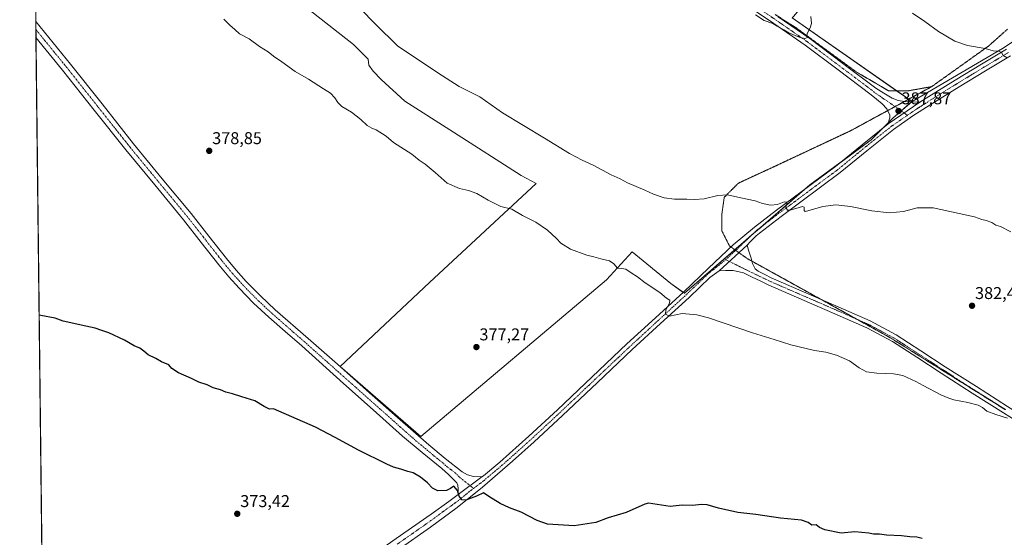
# Model space of a CAD drawing. Units: metres. Extents: x 580585 to 584047, y 4691885 to 4694238.
# Drawn here: x 580587 to 581165, y 4693078 to 4693381 of the extents above; entities that cross this region are included whole.
import ezdxf
from ezdxf.enums import TextEntityAlignment as Align

# ---------------------------------------------------------------- set-up
doc = ezdxf.new("R2010")
doc.units = ezdxf.units.M
doc.header["$MEASUREMENT"] = 0
doc.linetypes.add('TRAZO_Y_PUNTO', pattern=[1, 0.5, -0.25, 0, -0.25])
doc.linetypes.add('TRAZOS2', pattern=[0.375, 0.25, -0.125])
for name, color, linetype, lineweight in [('Camino', 19, 'Continuous', 0), ('Camino Cxs', 19, 'Continuous', 0), ('Camino eje', 39, 'TRAZO_Y_PUNTO', 13), ('Carátula', 7, 'Continuous', 5), ('Comarca CxS', 133, 'Continuous', 0), ('Comunidad Autónoma CxS', 142, 'Continuous', 0), ('Cultivos herbáceos CxS', 92, 'Continuous', 0), ('Cultivos leñosos', 92, 'Continuous', 0), ('Cultivos leñosos CxS', 92, 'Continuous', 0), ('Curva de nivel maestra', 36, 'Continuous', 30), ('Curva de nivel normal', 36, 'Continuous', 0), ('Espacio natural protegido CxS', 2, 'Continuous', 0), ('Municipio CxS', 142, 'Continuous', 0), ('Pista no pavimentada', 254, 'Continuous', 13), ('Pista no pavimentada Cxs', 254, 'Continuous', 0), ('Pista pavimentada eje', 135, 'TRAZO_Y_PUNTO', 0), ('Provincia CxS', 1, 'Continuous', 0), ('Punto de cota en terreno', 7, 'Continuous', 0), ('Rótulo de punto de cota en terreno', 19, 'Continuous', 0), ('Vía pecuaria eje', 92, 'TRAZOS2', 0)]:
    doc.layers.add(name, color=color, linetype=linetype, lineweight=lineweight)
doc.styles.add('Arial', font='txt', dxfattribs={"height": 0.2})

# ---------------------------------------------------------------- blocks, each defined once
blk = doc.blocks.new('*U155')
at = {"layer": 'Cultivos herbáceos CxS', "color": 92, "linetype": 'Continuous', "lineweight": 0}
for points in [[(580610.95, 4692125.05, 388.17), (580594.71, 4693536.11, 383.14)], [(580662.8, 4693460.53, 382.23), (580782.92, 4693366.33, 382.95), (580791.54, 4693357.85, 383.21), (580791.94, 4693354.28, 382.52), (580794.32, 4693350.71, 382.25), (580799.09, 4693345.95, 382.21), (580812.98, 4693333.25, 382.04), (580841.55, 4693314.99, 381.81), (580881.24, 4693289.59, 381.6), (580889.92, 4693284.83, 381.93), (580827.44, 4693226.9, 378.16), (580774.96, 4693177.6, 376.84), (580822.42, 4693136.62, 375.81), (580931.18, 4693228.43, 379.46), (580946.27, 4693244.81, 380.61), (580968.95, 4693226.39, 380.47), (580976.89, 4693220.57, 380.84), (581050.44, 4693284.07, 385.49), (581086.42, 4693310.52, 386.8), (581099.12, 4693323.22, 387.52), (581110.42, 4693333.01, 387.79), (581163.51, 4693364.04, 390.07), (581197.64, 4693386.8, 391.31)]]:
    blk.add_polyline3d(points, dxfattribs=at)
blk = doc.blocks.new('*U157')
at = {"layer": 'Municipio CxS', "color": 142, "linetype": 'Continuous', "lineweight": 0}
blk.add_polyline3d([(580613.71, 4691884.81, 313.92), (580587.09, 4694197.94, 404.85)], dxfattribs=at)
blk = doc.blocks.new('*U158')
at = {"layer": 'Municipio CxS', "color": 142, "linetype": 'Continuous', "lineweight": 0}
blk.add_polyline3d([(580613.71, 4691884.81, 313.92), (580587.09, 4694197.94, 404.85)], dxfattribs=at)
blk = doc.blocks.new('*U165')
at = {"layer": 'Curva de nivel normal', "color": 36, "linetype": 'Continuous', "lineweight": 0}
for points in [[(581166.14, 4693358.61, 390), (581163.81, 4693359.9, 390), (581162.96, 4693361.67, 390), (581161.34, 4693362.49, 390), (581157.91, 4693362.72, 390), (581153.33, 4693364.03, 390), (581143.04, 4693365.73, 390), (581135.58, 4693368.28, 390), (581125.89, 4693374.03, 390), (581117.88, 4693379.94, 390), (581110.6, 4693384.74, 390)], [(581051.04, 4693382.74, 390), (581051.46, 4693378.74, 390), (581050.74, 4693376.08, 390), (581048.99, 4693372.91, 390), (581048.76, 4693371.4, 390), (581049.1, 4693370.47, 390), (581047.56, 4693369.93, 390), (581044.31, 4693370.68, 390), (581038.16, 4693373.29, 390), (581035.25, 4693375.05, 390), (581031.32, 4693377.12, 390), (581028.82, 4693378.62, 390), (581023.69, 4693380.49, 390), (581018.64, 4693383.78, 390)]]:
    blk.add_polyline3d(points, dxfattribs=at)
blk = doc.blocks.new('*U166')
at = {"layer": 'Curva de nivel normal', "color": 36, "linetype": 'Continuous', "lineweight": 0}
blk.add_polyline3d([(581166.5, 4693147.43, 380), (581159.58, 4693149.45, 380), (581154.27, 4693151.44, 380), (581151.67, 4693153.6, 380), (581149.22, 4693154.94, 380), (581143.07, 4693156.55, 380), (581134.97, 4693158.11, 380), (581132.03, 4693159.17, 380), (581127.32, 4693161.13, 380), (581116.94, 4693166.42, 380), (581112.71, 4693168.86, 380), (581107.63, 4693171.11, 380), (581104.97, 4693172.44, 380), (581099.51, 4693173.32, 380), (581089.85, 4693173.66, 380), (581083.8, 4693174.61, 380), (581079.45, 4693176.93, 380), (581073.76, 4693180.9, 380), (581066.16, 4693184.31, 380), (581059.96, 4693186.11, 380), (581053.27, 4693187.11, 380), (581039.28, 4693190.39, 380), (581029.49, 4693193.42, 380), (581016.8, 4693197.4, 380), (580990.98, 4693206.2, 380), (580984.3, 4693207.9, 380), (580975.52, 4693208.65, 380), (580968.19, 4693207.2, 380), (580965.76, 4693208.28, 380), (580966.11, 4693210.91, 380), (580968.23, 4693214.86, 380), (580968.32, 4693216.44, 380), (580966.49, 4693217.75, 380), (580962.43, 4693221.08, 380), (580953.99, 4693226.75, 380), (580949.43, 4693230.23, 380), (580945.67, 4693232.47, 380), (580942.56, 4693234.69, 380), (580940.32, 4693235.12, 380), (580937.73, 4693235.19, 380), (580935.48, 4693237.81, 380), (580932.91, 4693239.53, 380), (580927.9, 4693240.71, 380), (580923.74, 4693241.91, 380), (580919.72, 4693242.85, 380), (580910.2, 4693246.33, 380), (580904.48, 4693249.85, 380), (580901.91, 4693252.71, 380), (580896.73, 4693257.5, 380), (580889.84, 4693262.31, 380), (580881.96, 4693266.1, 380), (580875.68, 4693269.78, 380), (580869.29, 4693271.51, 380), (580861.82, 4693275.15, 380), (580855.22, 4693279.14, 380), (580850.25, 4693280.9, 380), (580845.05, 4693281.9, 380), (580837.81, 4693285.12, 380), (580830.84, 4693291.3, 380), (580824.84, 4693296.3, 380), (580821.3, 4693298.66, 380), (580817, 4693302.04, 380), (580810.7, 4693306.26, 380), (580806.24, 4693308.97, 380), (580802.04, 4693312.65, 380), (580796.11, 4693316.36, 380), (580793.56, 4693317.25, 380), (580790.86, 4693318.86, 380), (580787.23, 4693322.47, 380), (580781.78, 4693326.64, 380), (580776.11, 4693330.08, 380), (580773.66, 4693332.3, 380), (580771.99, 4693335.07, 380), (580769.34, 4693337.8, 380), (580765.22, 4693340.35, 380), (580756.5, 4693345.97, 380), (580748.74, 4693350.54, 380), (580740.9, 4693356.24, 380), (580735.97, 4693359.59, 380), (580732.75, 4693362.08, 380), (580727.77, 4693365.2, 380), (580721.6, 4693369.63, 380), (580716.02, 4693372.54, 380), (580713.36, 4693375.26, 380), (580710.38, 4693377.69, 380), (580706.72, 4693381.19, 380)], dxfattribs=at)
blk = doc.blocks.new('*U174')
at = {"layer": 'Curva de nivel normal', "color": 36, "linetype": 'Continuous', "lineweight": 0}
blk.add_polyline3d([(581168.27, 4693256.63, 385), (581162.24, 4693259.64, 385), (581159.49, 4693260.57, 385), (581157.24, 4693261.96, 385), (581153.93, 4693263.18, 385), (581151.27, 4693263.76, 385), (581146.97, 4693265.34, 385), (581137.97, 4693267.3, 385), (581122.83, 4693270.72, 385), (581113.45, 4693270.58, 385), (581105.47, 4693268.55, 385), (581097.23, 4693267.8, 385), (581086.87, 4693268.87, 385), (581074.35, 4693271.52, 385), (581065.77, 4693272.38, 385), (581058.17, 4693271.34, 385), (581049.24, 4693268.82, 385), (581047.8, 4693268.47, 385), (581047.25, 4693269.15, 385), (581047.24, 4693271.08, 385), (581046.24, 4693271.48, 385), (581038.94, 4693269.36, 385), (581037.37, 4693269.28, 385), (581036.5, 4693270.76, 385), (581037.25, 4693274, 385), (581035.34, 4693274.09, 385), (581031.61, 4693272.51, 385), (581027.39, 4693272.28, 385), (581022.73, 4693273.19, 385), (581018.39, 4693274.7, 385), (581009.94, 4693276.51, 385), (581002.28, 4693278.28, 385), (580996.61, 4693277.96, 385), (580988.43, 4693275.9, 385), (580982.81, 4693275.44, 385), (580978.32, 4693275.78, 385), (580971.17, 4693275.64, 385), (580965.01, 4693276.48, 385), (580958.8, 4693278.6, 385), (580953.67, 4693281.06, 385), (580943.61, 4693285.31, 385), (580939.28, 4693287.58, 385), (580933.99, 4693290.04, 385), (580923.45, 4693295.68, 385), (580916.88, 4693298.68, 385), (580909.54, 4693302.59, 385), (580894.85, 4693311.5, 385), (580870.15, 4693326.37, 385), (580856.9, 4693335.7, 385), (580844.88, 4693341.85, 385), (580832.39, 4693349.8, 385), (580808.74, 4693365.68, 385), (580795.84, 4693378.38, 385), (580786.77, 4693387.56, 385)], dxfattribs=at)
blk = doc.blocks.new('*U179')
at = {"layer": 'Curva de nivel maestra', "color": 36, "linetype": 'Continuous', "lineweight": 30}
blk.add_polyline3d([(581116.42, 4693076.8, 375), (581113.19, 4693077.58, 375), (581109.11, 4693077.84, 375), (581104.19, 4693078.44, 375), (581095.44, 4693078.8, 375), (581091.31, 4693079.37, 375), (581087.89, 4693079.45, 375), (581085.03, 4693079.98, 375), (581076.89, 4693080.66, 375), (581068.93, 4693079.94, 375), (581059.37, 4693081.95, 375), (581056.18, 4693083.33, 375), (581054.29, 4693084.77, 375), (581051.59, 4693084.73, 375), (581049.56, 4693086.22, 375), (581045.6, 4693087.5, 375), (581033.28, 4693088.75, 375), (581018.83, 4693090.91, 375), (581008.2, 4693092.15, 375), (580996.96, 4693094.52, 375), (580990.31, 4693096.56, 375), (580986.94, 4693096.81, 375), (580981.61, 4693096.09, 375), (580975.61, 4693096.3, 375), (580968.61, 4693095.64, 375), (580955.78, 4693097.6, 375), (580953.72, 4693097, 375), (580942.72, 4693091.98, 375), (580932.27, 4693088.91, 375), (580924.98, 4693086.24, 375), (580912.27, 4693084.17, 375), (580896.72, 4693085.28, 375), (580890.65, 4693087.45, 375), (580881.15, 4693092.28, 375), (580874.34, 4693094.89, 375), (580868.92, 4693097.39, 375), (580862.24, 4693101.45, 375), (580859.18, 4693103.51, 375), (580854.94, 4693101.58, 375), (580848.75, 4693099.32, 375), (580846.35, 4693099.55, 375), (580844.87, 4693101.67, 375), (580843.8, 4693104.99, 375), (580841.7, 4693107.59, 375), (580839.7, 4693106.08, 375), (580837.31, 4693104.99, 375), (580832.29, 4693104.76, 375), (580829.11, 4693106.24, 375), (580826.24, 4693109.38, 375), (580822.17, 4693112.84, 375), (580817.94, 4693115.22, 375), (580814.71, 4693116.05, 375), (580810.65, 4693117.45, 375), (580806.23, 4693118.7, 375), (580802.38, 4693120.4, 375), (580785.71, 4693128.51, 375), (580772.15, 4693136.05, 375), (580760.58, 4693142.13, 375), (580735.99, 4693152.79, 375), (580733.59, 4693152.72, 375), (580730.42, 4693154.15, 375), (580725.02, 4693157.54, 375), (580717.44, 4693159.78, 375), (580711.82, 4693161.72, 375), (580707.89, 4693162.63, 375), (580704.8, 4693163.94, 375), (580700.49, 4693165.05, 375), (580697.01, 4693166.84, 375), (580692.19, 4693168.5, 375), (580687.87, 4693170.68, 375), (580680.3, 4693173.84, 375), (580676.23, 4693176.39, 375), (580674.62, 4693178.56, 375), (580670.29, 4693180.45, 375), (580666.95, 4693182.41, 375), (580662.35, 4693184.48, 375), (580659.89, 4693186.68, 375), (580657.51, 4693188.3, 375), (580654.3, 4693189.76, 375), (580648.62, 4693193.08, 375), (580639.31, 4693197.43, 375), (580635.2, 4693198.66, 375), (580631.26, 4693200.17, 375), (580625.95, 4693201.22, 375), (580612.64, 4693204.28, 375), (580607.81, 4693206.06, 375), (580599.44, 4693207.56, 375), (580598.49, 4693207.67, 375)], dxfattribs=at)
blk = doc.blocks.new('5PATER')
at = {"layer": 'Carátula', "linetype": 'Continuous', "lineweight": 5}
h = blk.add_hatch(color=250, dxfattribs=at)
edge = h.paths.add_edge_path()
edge.add_ellipse((0, 0.01), major_axis=(-1.33, -1.34), ratio=0.999422, start_angle=0, end_angle=360)

msp = doc.modelspace()

# ---------------------------------------------------------------- linework, layer by layer
at = {"layer": 'Camino', "color": 19, "linetype": 'Continuous', "lineweight": 0}
for points in [[(580596.61, 4693370.52, 379.7), (580596.5, 4693379.83, 379.64)], [(580596.5, 4693379.83, 379.64), (580596.51, 4693379.82, 379.64), (580616.8, 4693354.9, 379.56), (580635.39, 4693331.51, 379.51), (580653.92, 4693308.19, 379.39), (580670.74, 4693287.72, 378.97), (580687.71, 4693267.23, 378.67), (580698.11, 4693253.99, 378.43), (580708.37, 4693240.87, 378.11), (580714.06, 4693234.1, 377.81), (580720, 4693227.55, 377.62), (580728.3, 4693218.99, 377.41), (580737, 4693210.86, 377.32), (580756.32, 4693194.03, 376.98), (580773.4, 4693178.93, 376.86), (580790.47, 4693163.83, 376.48), (580808.7, 4693147.76, 376.21), (580826.95, 4693131.7, 375.63), (580836.59, 4693123.64, 375.35), (580846.66, 4693115.96, 375.39), (580849.77, 4693114.11, 375.38), (580853.19, 4693113.21, 375.29), (580858.06, 4693112.89, 375.39)], [(580844.34, 4693102.6, 374.83), (580844.25, 4693104.29, 374.88), (580844.17, 4693105.98, 374.98), (580844.04, 4693108.15, 375.11), (580843.46, 4693109.43, 375.15), (580842.44, 4693110.52, 375.16), (580838.65, 4693114.34, 375.32), (580834.7, 4693117.94, 375.37), (580823.1, 4693127.31, 375.48), (580811.66, 4693136.82, 375.82), (580794.34, 4693152.27, 376.17), (580777.03, 4693167.74, 376.43), (580752.52, 4693189.67, 376.76), (580742.82, 4693198.12, 377.05), (580733.13, 4693206.57, 377.12), (580724.25, 4693214.86, 377.31), (580715.78, 4693223.59, 377.12), (580709.7, 4693230.3, 377.59), (580703.88, 4693237.22, 377.86), (580693.56, 4693250.42, 378.15), (580683.21, 4693263.59, 378.41), (580666.28, 4693284.04, 378.77), (580649.41, 4693304.55, 379.11), (580630.86, 4693327.91, 379.42), (580612.29, 4693351.27, 379.63), (580596.61, 4693370.52, 379.7)], [(580844.34, 4693102.6, 374.83), (580858.06, 4693112.89, 375.39)]]:
    msp.add_polyline3d(points, dxfattribs=at)
at = {"layer": 'Camino Cxs', "color": 19, "linetype": 'Continuous', "lineweight": 0}
msp.add_polyline3d([(580858.06, 4693112.89, 375.39), (580844.34, 4693102.6, 374.83), (580844.25, 4693104.29, 374.88), (580844.17, 4693105.98, 374.98), (580844.04, 4693108.15, 375.11), (580843.46, 4693109.43, 375.15), (580842.44, 4693110.52, 375.16), (580838.65, 4693114.34, 375.32), (580834.7, 4693117.94, 375.37), (580823.1, 4693127.31, 375.48), (580811.66, 4693136.82, 375.82), (580794.34, 4693152.27, 376.17), (580777.03, 4693167.74, 376.43), (580752.52, 4693189.67, 376.76), (580742.82, 4693198.12, 377.05), (580733.13, 4693206.57, 377.12), (580724.25, 4693214.86, 377.31), (580715.78, 4693223.59, 377.12), (580709.7, 4693230.3, 377.59), (580703.88, 4693237.22, 377.86), (580693.56, 4693250.42, 378.15), (580683.21, 4693263.59, 378.41), (580666.28, 4693284.04, 378.77), (580649.41, 4693304.55, 379.11), (580630.86, 4693327.91, 379.42), (580612.29, 4693351.27, 379.63), (580596.61, 4693370.52, 379.7), (580596.5, 4693379.83, 379.64), (580596.51, 4693379.82, 379.64), (580616.8, 4693354.9, 379.56), (580635.39, 4693331.51, 379.51), (580653.92, 4693308.19, 379.39), (580670.74, 4693287.72, 378.97), (580687.71, 4693267.23, 378.67), (580698.11, 4693253.99, 378.43), (580708.37, 4693240.87, 378.11), (580714.06, 4693234.1, 377.81), (580720, 4693227.55, 377.62), (580728.3, 4693218.99, 377.41), (580737, 4693210.86, 377.32), (580756.32, 4693194.03, 376.98), (580773.4, 4693178.93, 376.86), (580790.47, 4693163.83, 376.48), (580808.7, 4693147.76, 376.21), (580826.95, 4693131.7, 375.63), (580836.59, 4693123.64, 375.35), (580846.66, 4693115.96, 375.39), (580849.77, 4693114.11, 375.38), (580853.19, 4693113.21, 375.29), (580858.06, 4693112.89, 375.39)], close=True, dxfattribs=at)
at = {"layer": 'Camino eje', "color": 39, "linetype": 'TRAZO_Y_PUNTO', "lineweight": 13}
msp.add_polyline3d([(580596.56, 4693375.17, 379.75), (580596.56, 4693375.17, 379.75), (580606.71, 4693362.71, 379.83), (580614.55, 4693353.09, 379.69), (580633.13, 4693329.71, 379.55), (580642.39, 4693318.05, 379.55), (580651.67, 4693306.37, 379.33), (580660.1, 4693296.12, 379.24), (580668.51, 4693285.88, 378.99), (580676.98, 4693275.66, 378.95), (580685.46, 4693265.41, 378.63), (580695.84, 4693252.21, 378.36), (580706.13, 4693239.05, 378.12), (580711.88, 4693232.2, 377.8), (580717.89, 4693225.57, 377.45), (580726.28, 4693216.93, 377.46), (580730.72, 4693212.78, 377.42), (580735.07, 4693208.72, 377.36), (580739.91, 4693204.49, 377.26), (580754.42, 4693191.85, 376.96), (580760.55, 4693186.37, 376.87), (580769.09, 4693178.82, 376.77), (580775.22, 4693173.34, 376.71), (580783.75, 4693165.79, 376.5), (580792.41, 4693158.05, 376.47), (580801.52, 4693150.02, 376.34), (580810.18, 4693142.29, 376.11), (580819.31, 4693134.26, 375.86), (580825.03, 4693129.51, 375.67), (580829.85, 4693125.48, 375.53), (580835.65, 4693120.79, 375.42), (580837.62, 4693118.99, 375.47), (580842.66, 4693115.15, 375.39), (580844.55, 4693113.24, 375.37), (580845.06, 4693112.7, 375.36), (580853.28, 4693106.2, 375.32)], dxfattribs=at)
at = {"layer": 'Comarca CxS', "color": 133, "linetype": 'Continuous', "lineweight": 0}
msp.add_polyline3d([(584044.17, 4691925.22, 396.6), (580613.71, 4691884.81, 313.92), (580587.09, 4694197.94, 404.85), (584016.4, 4694238.38, 430.93), (584044.17, 4691925.22, 396.6)], close=True, dxfattribs=at)
msp.add_polyline3d([(584044.17, 4691925.22, 396.6), (580613.71, 4691884.81, 313.92), (580587.09, 4694197.94, 404.85), (584016.4, 4694238.38, 430.93), (584044.17, 4691925.22, 396.6)], close=True, dxfattribs=at)
at = {"layer": 'Comunidad Autónoma CxS', "color": 142, "linetype": 'Continuous', "lineweight": 0}
msp.add_polyline3d([(583743.47, 4691921.68, 405.43), (580613.71, 4691884.81, 313.92), (580587.09, 4694197.94, 404.85), (581334.42, 4694206.75, 396.34), (584016.4, 4694238.38, 430.93), (584043.88, 4691949, 396.06), (584044.17, 4691925.22, 396.6), (584028.52, 4691925.04, 397.15), (583743.47, 4691921.68, 405.43)], close=True, dxfattribs=at)
msp.add_polyline3d([(583743.47, 4691921.68, 405.43), (580613.71, 4691884.81, 313.92), (580587.09, 4694197.94, 404.85), (581334.42, 4694206.75, 396.34), (584016.4, 4694238.38, 430.93), (584043.88, 4691949, 396.06), (584044.17, 4691925.22, 396.6), (584028.52, 4691925.04, 397.15), (583743.47, 4691921.68, 405.43)], close=True, dxfattribs=at)
at = {"layer": 'Cultivos herbáceos CxS', "color": 92, "linetype": 'Continuous', "lineweight": 0}
for points in [[(580610.94, 4692125.06, 388.17), (580609.5, 4692250.69, 399.16), (580609.46, 4692254.46, 399.38), (580609.41, 4692258.23, 399.42), (580603.32, 4692787.81, 378.17), (580603.29, 4692790.45, 378.04), (580603.26, 4692793.08, 377.91), (580601.75, 4692923.68, 372.85), (580601.71, 4692927.72, 373.05), (580601.66, 4692931.75, 372.79), (580600.12, 4693065.83, 371.23), (580596.61, 4693370.52, 379.7), (580596.56, 4693375.17, 379.75), (580596.5, 4693379.83, 379.64), (580594.71, 4693536.11, 383.14)], [(581312.02, 4693473.89, 389.19), (581306.83, 4693473.89, 389.85), (581304.65, 4693473.89, 389.8), (581283.94, 4693454.87, 390.25), (581246.98, 4693420.93, 391.19), (581221.08, 4693398.57, 391.56), (581218.77, 4693396, 391.55), (581210.49, 4693386.8, 391.35), (581206.94, 4693386.8, 391.32), (581203.12, 4693386.8, 391.36), (581197.64, 4693386.8, 391.31), (581163.5, 4693364.04, 390.07), (581110.42, 4693333.01, 387.79)], [(580976.16, 4693221.1, 380.79), (580968.95, 4693226.39, 380.47), (580946.27, 4693244.81, 380.61), (580931.18, 4693228.43, 379.46), (580822.42, 4693136.62, 375.81), (580774.96, 4693177.61, 376.84), (580827.44, 4693226.9, 378.16), (580889.92, 4693284.83, 381.93), (580881.24, 4693289.59, 381.6), (580841.55, 4693314.99, 381.81), (580812.98, 4693333.25, 382.04), (580799.08, 4693345.95, 382.21), (580794.32, 4693350.71, 382.25), (580791.94, 4693354.28, 382.52), (580791.54, 4693357.85, 383.21), (580782.92, 4693366.34, 382.95), (580662.8, 4693460.53, 382.23)], [(581110.42, 4693333.01, 387.79), (581110.17, 4693332.79, 387.79), (581104.03, 4693327.47, 387.85), (581099.12, 4693323.22, 387.52), (581096.61, 4693320.71, 387.34), (581093.07, 4693317.17, 387.13), (581086.42, 4693310.52, 386.8), (581068.99, 4693297.7, 386.07), (581050.44, 4693284.07, 385.49), (581047.26, 4693281.32, 385.4), (581021.86, 4693259.39, 384.29), (581016.53, 4693254.79, 383.99), (581006.48, 4693246.12, 383.35), (580976.89, 4693220.57, 380.84), (580976.16, 4693221.1, 380.79)]]:
    msp.add_polyline3d(points, dxfattribs=at)
at = {"layer": 'Cultivos leñosos', "color": 92, "linetype": 'Continuous', "lineweight": 0}
for points in [[(581312.02, 4693473.89, 389.19), (581306.83, 4693473.89, 389.85), (581304.65, 4693473.89, 389.8), (581283.94, 4693454.87, 390.25), (581246.98, 4693420.93, 391.19), (581221.08, 4693398.57, 391.56), (581218.77, 4693396, 391.55), (581210.49, 4693386.8, 391.35), (581206.94, 4693386.8, 391.32), (581203.12, 4693386.8, 391.36), (581197.64, 4693386.8, 391.31), (581163.5, 4693364.04, 390.07), (581110.42, 4693333.01, 387.79)], [(580976.16, 4693221.1, 380.79), (580968.95, 4693226.39, 380.47), (580946.27, 4693244.81, 380.61), (580931.18, 4693228.43, 379.46), (580822.42, 4693136.62, 375.81), (580774.96, 4693177.61, 376.84), (580827.44, 4693226.9, 378.16), (580889.92, 4693284.83, 381.93), (580881.24, 4693289.59, 381.6), (580841.55, 4693314.99, 381.81), (580812.98, 4693333.25, 382.04), (580799.08, 4693345.95, 382.21), (580794.32, 4693350.71, 382.25), (580791.94, 4693354.28, 382.52), (580791.54, 4693357.85, 383.21), (580782.92, 4693366.34, 382.95), (580662.8, 4693460.53, 382.23)], [(581110.42, 4693333.01, 387.79), (581108.49, 4693334.36, 387.84), (581101.39, 4693339.31, 388.14), (581040.19, 4693382.01, 390.31)], [(581110.42, 4693333.01, 387.79), (581108.49, 4693334.36, 387.84), (581101.39, 4693339.31, 388.14), (581040.19, 4693382.01, 390.31)], [(581110.42, 4693333.01, 387.79), (581110.17, 4693332.79, 387.79), (581104.03, 4693327.47, 387.85), (581099.12, 4693323.22, 387.52), (581096.61, 4693320.71, 387.34), (581093.07, 4693317.17, 387.13), (581086.42, 4693310.52, 386.8), (581068.99, 4693297.7, 386.07), (581050.44, 4693284.07, 385.49), (581047.26, 4693281.32, 385.4), (581021.86, 4693259.39, 384.29), (581016.53, 4693254.79, 383.99), (581006.48, 4693246.12, 383.35), (580976.89, 4693220.57, 380.84), (580976.16, 4693221.1, 380.79)]]:
    msp.add_polyline3d(points, dxfattribs=at)
at = {"layer": 'Cultivos leñosos CxS', "color": 92, "linetype": 'Continuous', "lineweight": 0}
for points in [[(581197.64, 4693386.8, 391.31), (581163.51, 4693364.04, 390.07), (581110.42, 4693333.01, 387.79), (581040.19, 4693382.01, 390.31), (581041.06, 4693383.07, 390.35), (581109.95, 4693467.63, 393.47), (581109.28, 4693475.07, 393.65), (581070.04, 4693513.31, 394.32), (580984.13, 4693414.19, 391.08), (580918.74, 4693465.32, 391.93), (580903.49, 4693477.96, 391.92), (580841.47, 4693529.39, 391.72), (580839.6, 4693532.31, 391.85), (580933.88, 4693639.6, 395.63), (580902.89, 4693667.69, 396.07), (580883.27, 4693685.89, 396.57), (580797.36, 4693766, 398.25), (580720.31, 4693687.47, 393.47), (580708.68, 4693710.75, 393.9), (580704.3, 4693719.52, 394), (580706.86, 4693749.21, 395.23), (580724.28, 4693768.68, 396.28)], [(581040.19, 4693382.01, 390.31), (581110.42, 4693333.01, 387.79), (581099.12, 4693323.22, 387.52), (581086.42, 4693310.52, 386.8), (581050.44, 4693284.07, 385.49), (580976.89, 4693220.57, 380.84), (580968.95, 4693226.39, 380.47), (580946.27, 4693244.81, 380.61), (580931.18, 4693228.43, 379.46), (580822.42, 4693136.62, 375.81), (580774.96, 4693177.6, 376.84), (580827.44, 4693226.9, 378.16), (580889.92, 4693284.83, 381.93), (580881.24, 4693289.59, 381.6), (580841.55, 4693314.99, 381.81), (580812.98, 4693333.25, 382.04), (580799.09, 4693345.95, 382.21), (580794.32, 4693350.71, 382.25), (580791.94, 4693354.28, 382.52), (580791.54, 4693357.85, 383.21), (580782.92, 4693366.33, 382.95), (580662.8, 4693460.53, 382.23)]]:
    msp.add_polyline3d(points, dxfattribs=at)
at = {"layer": 'Espacio natural protegido CxS', "color": 2, "linetype": 'Continuous', "lineweight": 0}
msp.add_polyline3d([(584044.17, 4691925.22, 396.6), (580613.71, 4691884.81, 313.92), (580587.09, 4694197.94, 404.85), (582977.28, 4694226.13, 393.63)], dxfattribs=at)
msp.add_polyline3d([(584044.17, 4691925.22, 396.6), (580613.71, 4691884.81, 313.92), (580587.09, 4694197.94, 404.85), (582977.28, 4694226.13, 393.63)], dxfattribs=at)
at = {"layer": 'Pista no pavimentada', "color": 254, "linetype": 'Continuous', "lineweight": 13}
for points in [[(581096.34, 4693319.79, 387.32), (581096.85, 4693321.55, 387.36), (581097.35, 4693323.32, 387.41), (581097.48, 4693325.04, 387.52), (581095.73, 4693328.64, 387.72), (581092.94, 4693331.57, 387.99), (581089.67, 4693334.26, 388.16), (581086.41, 4693336.95, 388.34), (581067.05, 4693351.48, 388.99), (581047.69, 4693366, 389.52), (581029.31, 4693378.76, 390.05), (581010.76, 4693391.28, 390.16)], [(581031.99, 4693382.67, 390.36), (581050.46, 4693369.84, 389.87), (581069.89, 4693355.26, 389.2), (581089.25, 4693340.74, 388.45), (581093.98, 4693337.82, 388.31), (581098.7, 4693334.9, 388.1), (581102.21, 4693333.53, 387.96), (581105.99, 4693333.04, 387.84), (581110.51, 4693332.77, 387.79), (581115.04, 4693332.51, 387.89)], [(581115.04, 4693332.51, 387.89), (581120.27, 4693335.86, 388.11), (581135.69, 4693345.41, 388.62), (581151.18, 4693354.87, 389.25), (581165.8, 4693363.61, 390.04)], [(581168.12, 4693359.72, 390), (581153.52, 4693350.99, 389.22), (581138.07, 4693341.55, 388.57), (581122.68, 4693332.02, 387.96), (581110.96, 4693324.51, 387.7), (581099.62, 4693316.61, 387.23), (581084.01, 4693304.11, 386.58), (581068.33, 4693291.32, 385.93), (581033.72, 4693265.62, 384.72), (581020.87, 4693255.78, 384.1), (581019.02, 4693254.24, 384.02), (581015.58, 4693250.66, 383.89), (581013.83, 4693248.76, 383.79)], [(581096.34, 4693319.79, 387.32), (581115.04, 4693332.51, 387.89)], [(581096.34, 4693319.79, 387.32), (581115.04, 4693332.51, 387.89)], [(580858.06, 4693112.89, 375.39), (580859.02, 4693113.61, 375.47), (580868.68, 4693121.59, 375.92), (580885.68, 4693136.81, 376.47), (580902.41, 4693152.31, 376.88), (580922.81, 4693171.6, 377.55), (580943.24, 4693190.84, 378.4), (580959.9, 4693206.18, 379.35), (580976.59, 4693221.49, 380.82), (580991.01, 4693235.23, 382.09), (581005.51, 4693248.89, 383.3), (581018.04, 4693259.32, 384.05), (581030.99, 4693269.24, 384.82), (581065.55, 4693294.9, 386.01), (581081.17, 4693307.64, 386.5), (581096.34, 4693319.79, 387.32)], [(580997.3, 4693233.78, 382.55), (581013.83, 4693248.76, 383.79)], [(580997.3, 4693233.78, 382.55), (581013.83, 4693248.76, 383.79)], [(581013.83, 4693248.76, 383.79), (581014.53, 4693245.87, 383.63), (581016.01, 4693241.16, 383.35), (581016.9, 4693238, 383.29), (581018.51, 4693234.85, 383.27), (581020.23, 4693233.46, 383.14), (581024.07, 4693231.57, 383.13), (581027.9, 4693229.68, 383.15), (581070.16, 4693211.31, 382.59), (581085.87, 4693204.33, 382.41), (581101.15, 4693196.16, 382.42), (581115.65, 4693186.81, 381.91), (581129.92, 4693177.5, 381.5), (581148.16, 4693165.85, 381.06), (581166.43, 4693154.22, 380.43), (581185.11, 4693142.45, 379.61), (581203.81, 4693130.67, 379.03), (581221.79, 4693119.15, 378.61), (581239.71, 4693107.63, 377.89), (581259.89, 4693095.02, 377.28), (581280.11, 4693082.34, 376.32), (581298.36, 4693070.42, 375.83)], [(580997.3, 4693233.78, 382.55), (580991.92, 4693229.84, 381.86), (580979.68, 4693218.18, 380.78), (580962.97, 4693202.84, 379.54), (580946.33, 4693187.52, 378.6), (580925.92, 4693168.3, 377.75), (580905.51, 4693149, 376.92), (580888.74, 4693133.46, 376.41), (580876.13, 4693122.17, 376.14), (580858.5, 4693107, 375.32), (580843.56, 4693094.9, 374.5), (580828.1, 4693083.45, 373.89), (580809.11, 4693070.23, 373.54), (580790.15, 4693056.95, 373.24), (580773.4, 4693044.72, 373.39), (580756.64, 4693032.48, 373.32), (580737.83, 4693019.1, 372.88), (580719.02, 4693005.74, 372.58), (580697.77, 4692990.47, 371.72), (580676.42, 4692975.24, 370.36), (580659.75, 4692963.72, 370.46), (580643.09, 4692952.3, 371.09), (580617.35, 4692934.51, 372.3), (580601.75, 4692923.68, 372.85)], [(581295.92, 4693066.69, 375.56), (581277.7, 4693078.58, 376.3), (581257.52, 4693091.24, 377.06), (581237.32, 4693103.86, 377.82), (581219.38, 4693115.39, 378.34), (581201.42, 4693126.9, 378.88), (581182.73, 4693138.68, 379.62), (581164.04, 4693150.45, 380.15), (581145.76, 4693162.09, 380.83), (581127.5, 4693173.75, 381.31), (581113.22, 4693183.07, 381.91), (581098.89, 4693192.31, 382.14), (581083.91, 4693200.32, 382.17), (581068.36, 4693207.22, 382.36), (581047.24, 4693216.4, 382.56), (581026.12, 4693225.59, 382.82), (581021.35, 4693227.83, 382.95), (581016.59, 4693230.07, 382.71), (581011.58, 4693232.58, 382.97), (581005.6, 4693233.85, 382.92), (581000.95, 4693233.85, 382.73), (580997.3, 4693233.78, 382.55)], [(580844.34, 4693102.6, 374.83), (580858.06, 4693112.89, 375.39)], [(580601.66, 4692931.75, 372.79), (580613.54, 4692940, 372.4), (580639.3, 4692957.8, 371.18), (580655.96, 4692969.23, 370.89), (580672.58, 4692980.71, 370.58), (580693.88, 4692995.91, 371.57), (580715.14, 4693011.18, 372.52), (580733.96, 4693024.55, 373.06), (580752.77, 4693037.93, 373.31), (580770.09, 4693050.19, 373.45), (580787.4, 4693062.46, 373.42), (580807.9, 4693076.81, 373.65), (580828.42, 4693091.13, 374.23), (580838.77, 4693098.53, 374.47), (580844.34, 4693102.6, 374.83)]]:
    msp.add_polyline3d(points, dxfattribs=at)
at = {"layer": 'Pista no pavimentada Cxs', "color": 254, "linetype": 'Continuous', "lineweight": 0}
for points in [[(581031.99, 4693382.67, 390.36), (581050.46, 4693369.84, 389.87), (581069.89, 4693355.26, 389.2), (581089.25, 4693340.74, 388.45), (581093.98, 4693337.82, 388.31), (581098.7, 4693334.9, 388.1), (581102.21, 4693333.53, 387.96), (581105.99, 4693333.04, 387.84), (581110.51, 4693332.77, 387.79), (581115.04, 4693332.51, 387.89), (581096.34, 4693319.79, 387.32), (581096.85, 4693321.55, 387.36), (581097.35, 4693323.32, 387.41), (581097.48, 4693325.04, 387.52), (581095.73, 4693328.64, 387.72), (581092.94, 4693331.57, 387.99), (581089.67, 4693334.26, 388.16), (581086.41, 4693336.95, 388.34), (581067.05, 4693351.48, 388.99), (581047.69, 4693366, 389.52), (581029.31, 4693378.76, 390.05), (581010.76, 4693391.28, 390.16)], [(580807.9, 4693076.81, 373.65), (580828.42, 4693091.13, 374.23), (580838.77, 4693098.53, 374.47), (580844.34, 4693102.6, 374.83), (580858.06, 4693112.89, 375.39), (580859.02, 4693113.61, 375.47), (580868.68, 4693121.59, 375.92), (580885.68, 4693136.81, 376.47), (580902.41, 4693152.31, 376.88), (580922.81, 4693171.6, 377.55), (580943.24, 4693190.84, 378.4), (580959.9, 4693206.18, 379.35), (580976.59, 4693221.49, 380.82), (580991.01, 4693235.23, 382.09), (581005.51, 4693248.89, 383.3), (581018.04, 4693259.32, 384.05), (581030.99, 4693269.24, 384.82), (581065.55, 4693294.9, 386.01), (581081.17, 4693307.64, 386.5), (581096.34, 4693319.79, 387.32), (581115.04, 4693332.51, 387.89), (581120.27, 4693335.86, 388.11), (581135.69, 4693345.41, 388.62), (581151.18, 4693354.87, 389.25), (581165.8, 4693363.61, 390.04)], [(581168.12, 4693359.72, 390), (581153.52, 4693350.99, 389.22), (581138.07, 4693341.55, 388.57), (581122.68, 4693332.02, 387.96), (581110.96, 4693324.51, 387.7), (581099.62, 4693316.61, 387.23), (581084.01, 4693304.11, 386.58), (581068.33, 4693291.32, 385.93), (581033.72, 4693265.62, 384.72), (581020.87, 4693255.78, 384.1), (581019.02, 4693254.24, 384.02), (581015.58, 4693250.66, 383.89), (581013.83, 4693248.76, 383.79), (580997.3, 4693233.78, 382.55), (580991.92, 4693229.84, 381.86), (580979.68, 4693218.18, 380.78), (580962.97, 4693202.84, 379.54), (580946.33, 4693187.52, 378.6), (580925.92, 4693168.3, 377.75), (580905.51, 4693149, 376.92), (580888.74, 4693133.46, 376.41), (580876.13, 4693122.17, 376.14), (580858.5, 4693107, 375.32), (580843.56, 4693094.9, 374.5), (580828.1, 4693083.45, 373.89), (580809.11, 4693070.23, 373.54)], [(581182.73, 4693138.68, 379.62), (581164.04, 4693150.45, 380.15), (581145.76, 4693162.09, 380.83), (581127.5, 4693173.75, 381.31), (581113.22, 4693183.07, 381.91), (581098.89, 4693192.31, 382.14), (581083.91, 4693200.32, 382.17), (581068.36, 4693207.22, 382.36), (581047.24, 4693216.4, 382.56), (581026.12, 4693225.59, 382.82), (581021.35, 4693227.83, 382.95), (581016.59, 4693230.07, 382.71), (581011.58, 4693232.58, 382.97), (581005.6, 4693233.85, 382.92), (581000.95, 4693233.85, 382.73), (580997.3, 4693233.78, 382.55), (581013.83, 4693248.76, 383.79), (581014.53, 4693245.87, 383.63), (581016.01, 4693241.16, 383.35), (581016.9, 4693238, 383.29), (581018.51, 4693234.85, 383.27), (581020.23, 4693233.46, 383.14), (581024.07, 4693231.57, 383.13), (581027.9, 4693229.68, 383.15), (581070.16, 4693211.31, 382.59), (581085.87, 4693204.33, 382.41), (581101.15, 4693196.16, 382.42), (581115.65, 4693186.81, 381.91), (581129.92, 4693177.5, 381.5), (581148.16, 4693165.85, 381.06), (581166.43, 4693154.22, 380.43)]]:
    msp.add_polyline3d(points, dxfattribs=at)
at = {"layer": 'Pista pavimentada eje', "color": 135, "linetype": 'TRAZO_Y_PUNTO', "lineweight": 0}
for points in [[(581012.13, 4693393.22, 390.49), (581030.65, 4693380.72, 390.26), (581039.84, 4693374.34, 390.04), (581049.08, 4693367.92, 389.71), (581058.79, 4693360.63, 389.36), (581068.47, 4693353.37, 389.17), (581078.15, 4693346.11, 388.84), (581087.83, 4693338.85, 388.43), (581089.46, 4693337.5, 388.35), (581091.83, 4693336.04, 388.24), (581093.46, 4693334.7, 388.16), (581095.82, 4693333.24, 388.1), (581107.72, 4693324.88, 387.74)], [(581166.96, 4693361.67, 390.03), (581152.35, 4693352.93, 389.22), (581136.88, 4693343.48, 388.68), (581121.48, 4693333.94, 388.15), (581113, 4693328.51, 387.92), (581107.72, 4693324.88, 387.74)], [(581107.72, 4693324.88, 387.74), (581097.98, 4693318.2, 387.34), (581082.59, 4693305.88, 386.58), (581066.94, 4693293.11, 386.04), (581032.36, 4693267.43, 384.79), (581019.46, 4693257.55, 384.09), (581011.96, 4693250.48, 383.77), (581007.57, 4693246.23, 383.41), (581001.1, 4693240.25, 382.98)], [(581001.1, 4693240.25, 382.98), (580997.09, 4693236.94, 382.62), (580991.47, 4693232.54, 382.08), (580978.14, 4693219.84, 380.86), (580969.78, 4693212.17, 380.13), (580961.44, 4693204.51, 379.56), (580944.79, 4693189.18, 378.55), (580924.37, 4693169.95, 377.67), (580903.96, 4693150.66, 376.95), (580887.21, 4693135.14, 376.5), (580872.41, 4693121.88, 375.97), (580868, 4693118.09, 375.8), (580863.17, 4693114.1, 375.69), (580858.76, 4693110.31, 375.42), (580853.28, 4693106.2, 375.32)], [(581001.1, 4693240.25, 382.98), (581018.41, 4693231.77, 383.03), (581020.79, 4693230.65, 383.05), (581022.71, 4693229.7, 383.1), (581025.1, 4693228.58, 383.1), (581027.01, 4693227.64, 383.02), (581037.57, 4693223.05, 382.87), (581048.13, 4693218.45, 382.84), (581069.26, 4693209.27, 382.62), (581077.04, 4693205.82, 382.42), (581084.89, 4693202.33, 382.34), (581100.02, 4693194.24, 382.37), (581114.44, 4693184.94, 382), (581128.71, 4693175.63, 381.49), (581146.96, 4693163.97, 381.1), (581165.24, 4693152.34, 380.37)], [(580853.28, 4693106.2, 375.32), (580851.42, 4693104.8, 375.28), (580843.95, 4693098.75, 374.78), (580841.17, 4693096.72, 374.58), (580835.99, 4693093.02, 374.46), (580828.26, 4693087.29, 374.09), (580818, 4693080.13, 373.85), (580808.51, 4693073.52, 373.85)]]:
    msp.add_polyline3d(points, dxfattribs=at)
at = {"layer": 'Provincia CxS', "color": 1, "linetype": 'Continuous', "lineweight": 0}
msp.add_polyline3d([(583743.47, 4691921.68, 405.43), (580613.71, 4691884.81, 313.92), (580587.09, 4694197.94, 404.85), (581334.42, 4694206.75, 396.34), (584016.4, 4694238.38, 430.93), (584043.88, 4691949, 396.06), (584044.17, 4691925.22, 396.6), (584028.52, 4691925.04, 397.15), (583743.47, 4691921.68, 405.43)], close=True, dxfattribs=at)
msp.add_polyline3d([(583743.47, 4691921.68, 405.43), (580613.71, 4691884.81, 313.92), (580587.09, 4694197.94, 404.85), (581334.42, 4694206.75, 396.34), (584016.4, 4694238.38, 430.93), (584043.88, 4691949, 396.06), (584044.17, 4691925.22, 396.6), (584028.52, 4691925.04, 397.15), (583743.47, 4691921.68, 405.43)], close=True, dxfattribs=at)
at = {"layer": 'Vía pecuaria eje', "color": 92, "linetype": 'TRAZOS2', "lineweight": 0}
for points in [[(581030.14, 4693383.92, 390.41), (581033.64, 4693381.72, 390.31), (581037.77, 4693379.13, 390.31), (581041.89, 4693376.54, 390.19), (581045.85, 4693373.64, 390.07), (581049.82, 4693370.73, 389.87), (581053.78, 4693367.83, 389.74), (581057.74, 4693364.92, 389.62), (581061.71, 4693362.02, 389.41), (581065.67, 4693359.12, 389.38), (581069.63, 4693356.21, 389.19), (581073.6, 4693353.31, 389.13), (581077.56, 4693350.4, 388.99), (581081.36, 4693348.18, 388.79), (581085.17, 4693345.97, 388.7), (581088.97, 4693343.75, 388.53), (581092.78, 4693341.53, 388.35), (581096.58, 4693339.31, 388.29), (581100.55, 4693339.31, 388.16), (581104.51, 4693339.31, 388.09), (581108.47, 4693339.31, 388.06), (581112.97, 4693340.1, 388.08), (581117.46, 4693340.9, 388.14), (581121.95, 4693341.69, 388.22)], [(581166.43, 4693375.38, 390.64), (581162.7, 4693372.07, 390.52), (581158.97, 4693368.76, 390.34), (581155.24, 4693365.45, 390.07), (581151.54, 4693362.81, 389.79), (581147.85, 4693360.17, 389.54), (581144.15, 4693357.53, 389.24), (581140.45, 4693354.89, 388.98), (581136.75, 4693352.25, 388.74), (581133.05, 4693349.61, 388.55), (581129.35, 4693346.97, 388.41), (581125.65, 4693344.33, 388.32), (581121.95, 4693341.69, 388.22)], [(581121.95, 4693341.69, 388.22), (581117.64, 4693339.34, 388.13), (581113.34, 4693337, 388), (581109.03, 4693334.66, 387.85), (581106.05, 4693333.04, 387.84), (581104.72, 4693332.31, 387.88), (581100.45, 4693329.99, 387.9), (581100.42, 4693329.97, 387.9), (581096.2, 4693327.68, 387.64), (581096.11, 4693327.63, 387.64), (581091.8, 4693325.28, 387.66), (581087.49, 4693322.94, 387.52), (581083.19, 4693320.6, 387.4), (581078.88, 4693318.25, 387.32), (581074.57, 4693315.91, 387.22), (581070.45, 4693313.98, 387.14), (581066.33, 4693312.04, 387.02), (581062.21, 4693310.11, 386.89), (581058.09, 4693308.18, 386.77), (581053.97, 4693306.25, 386.66), (581049.85, 4693304.31, 386.54), (581045.73, 4693302.38, 386.41), (581041.61, 4693300.45, 386.27), (581037.48, 4693298.52, 386.11), (581033.36, 4693296.58, 385.98), (581029.24, 4693294.65, 385.85), (581025.12, 4693292.75, 385.69), (581020.99, 4693290.84, 385.52), (581016.86, 4693288.94, 385.41), (581012.73, 4693287.03, 385.3), (581008.61, 4693285.13, 385.21), (581005.84, 4693282.36, 385.11), (581003.07, 4693279.59, 385.02), (581000.3, 4693276.83, 384.93), (580999.8, 4693273.33, 384.84), (580999.3, 4693269.84, 384.7), (580998.8, 4693266.35, 384.51), (580998.8, 4693261.86, 384.19), (580998.8, 4693257.37, 383.8), (581000.3, 4693254.38, 383.57), (581001.8, 4693251.38, 383.39), (581003.29, 4693248.39, 383.24), (581004.25, 4693247.71, 383.25)], [(581004.25, 4693247.71, 383.25), (581006.79, 4693245.89, 383.37), (581007.02, 4693245.73, 383.39), (581008.96, 4693244.35, 383.5), (581010.28, 4693243.4, 383.53), (581013.78, 4693240.9, 383.41), (581016.51, 4693239.4, 383.28), (581017.97, 4693238.58, 383.4), (581022.17, 4693236.26, 383.5), (581026.36, 4693233.94, 383.29), (581030.55, 4693231.63, 383.46), (581034.75, 4693229.31, 383.2), (581038.94, 4693226.99, 383.13), (581043.13, 4693224.67, 382.91), (581047.33, 4693222.35, 382.72), (581051.52, 4693220.03, 382.84), (581055.71, 4693217.71, 382.64), (581056.69, 4693217.17, 382.64), (581059.91, 4693215.39, 382.73), (581064.1, 4693213.07, 382.57), (581068.3, 4693210.75, 382.56), (581072.49, 4693208.43, 382.65), (581076.68, 4693206.11, 382.42), (581077.91, 4693205.43, 382.43), (581080.88, 4693203.79, 382.6), (581085.07, 4693201.47, 382.28), (581089.26, 4693199.15, 382.36), (581093.46, 4693196.83, 382.31), (581097.65, 4693194.51, 382.32), (581101.87, 4693191.87, 382.19), (581106.08, 4693189.24, 382.23), (581110.3, 4693186.61, 382.03), (581114.51, 4693183.97, 382.02), (581118.73, 4693181.34, 381.79), (581122.94, 4693178.71, 381.83), (581127.16, 4693176.07, 381.54), (581131.38, 4693173.44, 381.59), (581135.59, 4693170.81, 381.3), (581139.81, 4693168.17, 381.23), (581144.02, 4693165.54, 381.01), (581148.24, 4693162.91, 380.99), (581152.46, 4693160.28, 380.74), (581156.67, 4693157.64, 380.78), (581160.89, 4693155.01, 380.6), (581165.1, 4693152.38, 380.37)]]:
    msp.add_polyline3d(points, dxfattribs=at)

# ---------------------------------------------------------------- block references
at = {"layer": 'Cultivos herbáceos CxS', "color": 92, "linetype": 'Continuous', "lineweight": 0}
msp.add_blockref('*U155', (0, 0), dxfattribs=at)
at = {"layer": 'Curva de nivel maestra', "color": 36, "linetype": 'Continuous', "lineweight": 30}
msp.add_blockref('*U179', (0, 0), dxfattribs=at)
at = {"layer": 'Curva de nivel normal', "color": 36, "linetype": 'Continuous', "lineweight": 0}
for name in ['*U165', '*U174', '*U166']:
    msp.add_blockref(name, (0, 0), dxfattribs=at)
at = {"layer": 'Municipio CxS', "color": 142, "linetype": 'Continuous', "lineweight": 0}
for name in ['*U157', '*U158']:
    msp.add_blockref(name, (0, 0), dxfattribs=at)
at = {"layer": 'Punto de cota en terreno', "linetype": 'Continuous', "lineweight": 0}
for p in [(581102.5, 4693327.39, 387.87), (580698.23, 4693304.04, 378.85), (581145.61, 4693213.24, 382.4), (580854.95, 4693189.02, 377.27), (580714.68, 4693091.3, 373.42)]:
    msp.add_blockref('5PATER', p, dxfattribs=at)

# ---------------------------------------------------------------- texts
at = {"layer": 'Rótulo de punto de cota en terreno', "color": 19, "linetype": 'Continuous', "lineweight": 0, "style": 'Arial'}
for s, p in [('387,87', (581104.26, 4693329.15)), ('378,85', (580699.99, 4693305.8)), ('382,4', (581147.37, 4693215)), ('377,27', (580856.71, 4693190.78)), ('373,42', (580716.44, 4693093.06))]:
    msp.add_text(s, height=7, dxfattribs=at).set_placement(p, align=Align.BOTTOM_LEFT)

doc.saveas('drawing.dxf')
